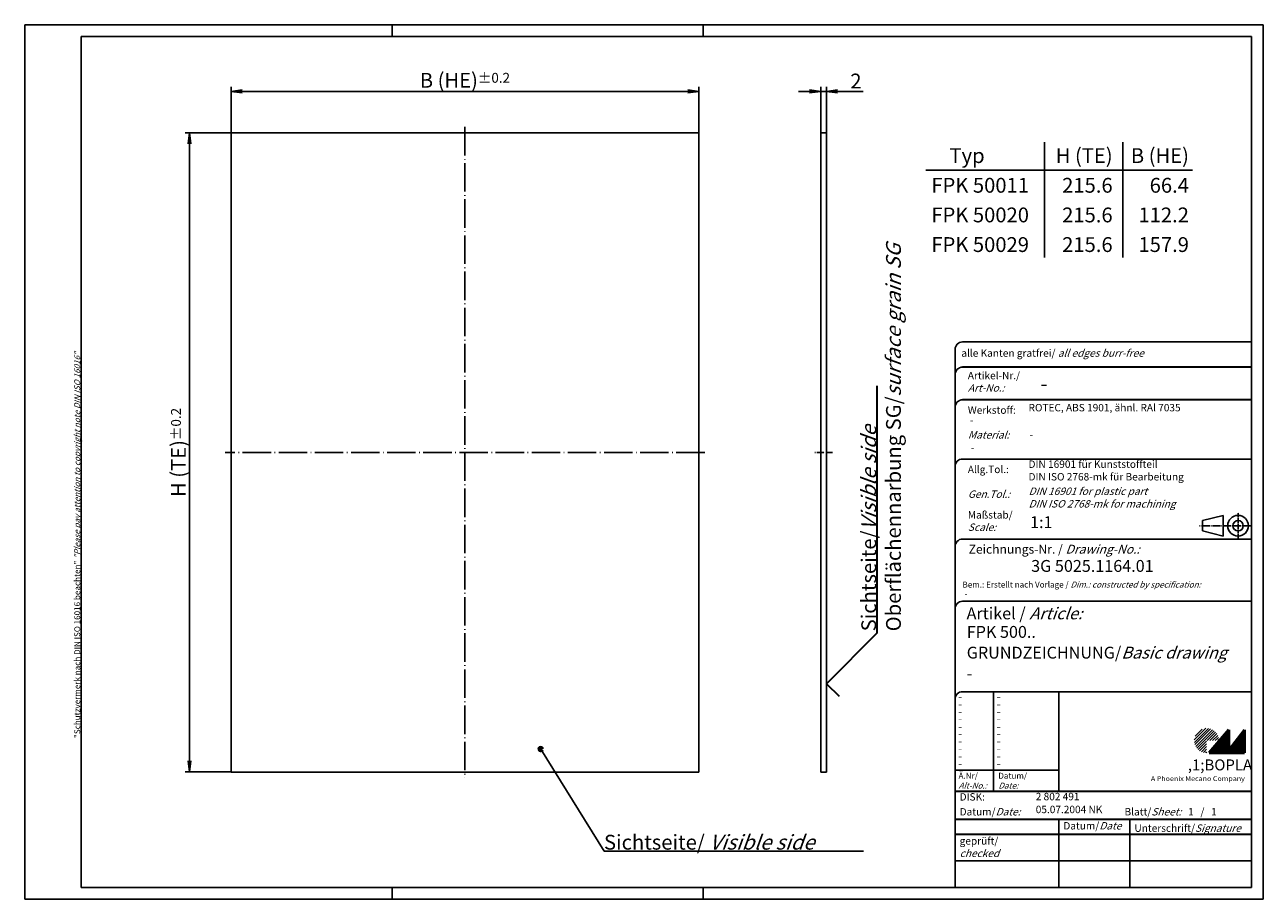
# Model space of a CAD drawing. Extents: x 1 to 419, y 1 to 296.
import ezdxf

# ---------------------------------------------------------------- set-up
doc = ezdxf.new("R2010")
doc.units = 0
doc.header["$LTSCALE"] = 0.4
doc.header["$MEASUREMENT"] = 0
doc.linetypes.add('ACAD_ISO04W100', pattern=[30.5, 24, -3, 0.5, -3])
doc.layers.get('0').update_dxf_attribs({"linetype": 'CONTINUOUS'})
doc.styles.get("Standard").update_dxf_attribs({"font": 'ISOCP.shx', "width": 1.2})
doc.dimstyles.new('PHOENIX', dxfattribs={"dimtxt": 3.5, "dimasz": 3.72, "dimexe": 1.5, "dimexo": 0, "dimgap": 2, "dimtad": 1, "dimdsep": 46, "dimtxsty": 'STANDARD', "dimblk1": '_OPEN15', "dimblk2": '_OPEN15', "dimsah": 1, "dimcen": 0, "dimclrd": 1, "dimclre": 1, "dimclrt": 5, "dimadec": 0, "dimazin": 0, "dimtfac": 0.666667, "dimtmove": 0, "dimatfit": 0, "dimldrblk": '_OPEN15', "dimfxl": 1, "dimtolj": 1, "dimarcsym": 0})

# ---------------------------------------------------------------- blocks, each defined once
blk = doc.blocks.new('_OPEN15', base_point=(1, 0))
at = {"color": 0, "linetype": 'ByBlock'}
for p, q in [((1, 0), (0, 0.13)), ((0, 0), (1, 0)), ((1, 0), (0, -0.13))]:
    blk.add_line(p, q, dxfattribs=at)
blk = doc.blocks.new('*D2')
at = {"color": 1, "linetype": 'Continuous', "lineweight": -2}
for p, q in [((70.61, 259.52), (55.11, 259.52)), ((56.61, 47.64), (56.61, 255.8)), ((70.61, 43.92), (55.11, 43.92))]:
    blk.add_line(p, q, dxfattribs=at)
at = {"color": 1, "linetype": 'Continuous', "lineweight": -2, "xscale": 3.72, "yscale": 3.72, "zscale": 3.72}
for p, rotation in [((56.61, 259.52), 90), ((56.61, 43.92), 270)]:
    blk.add_blockref('_OPEN15', p, dxfattribs=dict(at, rotation=rotation))
at = {"color": 5, "linetype": 'Continuous', "insert": (52.86, 151.72), "char_height": 5, "attachment_point": 5, "rotation": 90}
blk.add_mtext('\\A1;H (TE){\\H0.666x;%%p0.2}', dxfattribs=at)
blk = doc.blocks.new('*D4')
at = {"color": 1, "linetype": 'Continuous', "lineweight": -2}
for p, q in [((70.61, 259.52), (70.61, 275.02)), ((74.33, 273.52), (224.79, 273.52)), ((228.51, 259.52), (228.51, 275.02))]:
    blk.add_line(p, q, dxfattribs=at)
at = {"color": 1, "linetype": 'Continuous', "lineweight": -2, "xscale": 3.72, "yscale": 3.72, "zscale": 3.72, "rotation": 180}
blk.add_blockref('_OPEN15', (70.61, 273.52), dxfattribs=at)
at = {"color": 1, "linetype": 'Continuous', "lineweight": -2, "xscale": 3.72, "yscale": 3.72, "zscale": 3.72}
blk.add_blockref('_OPEN15', (228.51, 273.52), dxfattribs=at)
at = {"color": 5, "linetype": 'Continuous', "lineweight": 35, "insert": (149.56, 277.27), "char_height": 5, "attachment_point": 5}
blk.add_mtext('\\A1;B (HE){\\H0.666x;%%p0.2}', dxfattribs=at)
blk = doc.blocks.new('*D5')
at = {"color": 1, "linetype": 'Continuous', "lineweight": -2}
for p, q in [((265.91, 273.52), (262.19, 273.52)), ((269.63, 259.52), (269.63, 275.02)), ((269.63, 273.52), (271.63, 273.52)), ((271.63, 259.52), (271.63, 275.02)), ((275.35, 273.52), (283.98, 273.52))]:
    blk.add_line(p, q, dxfattribs=at)
at = {"color": 1, "linetype": 'Continuous', "lineweight": -2, "xscale": 3.72, "yscale": 3.72, "zscale": 3.72}
blk.add_blockref('_OPEN15', (269.63, 273.52), dxfattribs=at)
at = {"color": 1, "linetype": 'Continuous', "lineweight": -2, "xscale": 3.72, "yscale": 3.72, "zscale": 3.72, "rotation": 180}
blk.add_blockref('_OPEN15', (271.63, 273.52), dxfattribs=at)
at = {"color": 5, "linetype": 'Continuous', "lineweight": 35, "insert": (281.53, 277.02), "char_height": 5, "attachment_point": 5}
blk.add_mtext('\\A1;2', dxfattribs=at)

msp = doc.modelspace()

# ---------------------------------------------------------------- hatches: boundary and pattern name
at = {"linetype": 'Continuous', "lineweight": 25}
h = msp.add_hatch(dxfattribs=at)
h.set_pattern_fill('_U', color=1, scale=0.65, angle=45, style=0, pattern_type=0)
h.set_pattern_definition([(45, (0, -9.08885), (-0.4596194, 0.4596194), [])])
edge = h.paths.add_edge_path()
edge.add_line((399.883475, 50.3645381), (399.883475, 54.5145381))
edge.add_line((399.883475, 54.5145381), (404.033475, 54.5145381))
edge.add_arc((399.883475, 54.5145381), 4.15, 0, 270)
h = msp.add_hatch(dxfattribs=at)
h.set_pattern_fill('_U', color=1, scale=0.1, angle=45, style=0, pattern_type=0)
h.set_pattern_definition([(45, (0, -9.08885), (-0.070710678, 0.070710678), [])])
h.paths.add_polyline_path([(407.433475, 58.1645381), (400.733475, 50.3645381), (412.733475, 50.3645381), (412.733475, 58.1645381), (407.433475, 51.2645381)])

# ---------------------------------------------------------------- linework, layer by layer
at = {"color": 1, "linetype": 'Continuous'}
for p, q in [((1, 1), (1, 296)), ((1, 296), (419, 296)), ((125, 296), (125, 292)), ((230, 296), (230, 292)), ((419, 296), (419, 1)), ((328, 71), (328, 37.5)), ((315, 44.5), (350, 44.5)), ((125, 5), (125, 1)), ((230, 5), (230, 1)), ((419, 1), (1, 1))]:
    msp.add_line(p, q, dxfattribs=at)
at = {"color": 3, "linetype": 'Continuous'}
for p, q in [((20, 5), (20, 292)), ((20, 292), (415, 292)), ((415, 292), (415, 5)), ((415, 5), (20, 5))]:
    msp.add_line(p, q, dxfattribs=at)
at = {"color": 7, "linetype": 'Continuous'}
for p, q in [((70.6108794, 259.5168766), (228.5108794, 259.5168766)), ((70.6108794, 43.9168766), (70.6108794, 259.5168766)), ((228.5108794, 259.5168766), (228.5108794, 43.9168766)), ((269.6296525, 259.5168766), (269.6296525, 43.9168766)), ((271.6296525, 259.5168766), (269.6296525, 259.5168766)), ((271.6296525, 43.9168766), (271.6296525, 259.5168766)), ((228.5108794, 43.9168766), (70.6108794, 43.9168766)), ((269.6296525, 43.9168766), (271.6296525, 43.9168766))]:
    msp.add_line(p, q, dxfattribs=at)
at = {"color": 1, "linetype": 'ACAD_ISO04W100'}
for p, q in [((149.5608794, 261.5168766), (149.5608794, 41.9168766)), ((230.5108794, 151.7168766), (68.6108794, 151.7168766))]:
    msp.add_line(p, q, dxfattribs=at)
at = {"color": 1, "linetype": 'Continuous', "lineweight": 25}
for p, q in [((345.1664861, 256.436199), (345.1664861, 217.4658826)), ((371.6644387, 256.436199), (371.6644387, 217.4658826)), ((305.1695711, 246.9434299), (395.1626243, 246.9434299)), ((175.1534395, 51.6646112), (196.5046358, 17.1628835)), ((374, 28), (374, 5)), ((196.5046358, 17.1628835), (284.0673575, 17.1628835)), ((315, 14), (415, 14))]:
    msp.add_line(p, q, dxfattribs=at)
at = {"color": 5, "linetype": 'Continuous', "lineweight": 25}
for p, q in [((317.5000019, 188.9999994), (415, 188.9999994)), ((315.0000019, 186.4999994), (315, 177.9999994))]:
    msp.add_line(p, q, dxfattribs=at)
at = {"color": 5, "linetype": 'Continuous', "lineweight": 35}
for p, q in [((415, 180.5), (317.5, 180.5)), ((415, 169.5), (317.5, 169.5)), ((315, 37.5), (415, 37.5)), ((315, 28), (415, 28)), ((315, 23), (415, 23)), ((315, 23), (415, 23))]:
    msp.add_line(p, q, dxfattribs=at)
at = {"color": 5, "linetype": 'Continuous'}
for p, q in [((315, 178), (315, 5)), ((415, 149.5), (317.5, 149.5)), ((405.5, 130.5), (398.5, 128.75)), ((405.5, 123.5), (405.5, 130.5)), ((398.5, 125.25), (398.5, 128.75)), ((415, 122.5), (317.5, 122.5)), ((405.5, 123.5), (398.5, 125.25)), ((415, 101.5), (317.5, 101.5)), ((415, 71), (317.5, 71)), ((350, 71), (350, 37.5)), ((350, 28), (350, 5))]:
    msp.add_line(p, q, dxfattribs=at)
at = {"color": 1, "linetype": 'Continuous', "lineweight": 35}
for p, q in [((288.6296525, 174.1951831), (288.6296525, 90.7116978)), ((288.6296525, 90.7116978), (271.6296525, 73.7116978)), ((271.6296525, 73.7116978), (275.8722932, 69.4690571))]:
    msp.add_line(p, q, dxfattribs=at)
at = {"color": 1, "linetype": 'ACAD_ISO04W100', "ltscale": 0.23622}
msp.add_line((273.6296525, 151.7168766), (267.6296525, 151.7168766), dxfattribs=at)
at = {"color": 1, "linetype": 'ACAD_ISO04W100', "ltscale": 0.145161}
msp.add_line((410.5, 122.5), (410.5, 131.5), dxfattribs=at)
at = {"color": 1, "linetype": 'ACAD_ISO04W100', "ltscale": 0.282258}
msp.add_line((415, 127), (397.5, 127), dxfattribs=at)
at = {"color": 7, "linetype": 'Continuous', "lineweight": 50}
for p, q in [((407.433475, 58.1645381), (400.733475, 50.3645381)), ((407.433475, 51.2645381), (407.433475, 58.1645381)), ((412.733475, 58.1645381), (407.433475, 51.2645381)), ((412.733475, 50.3645381), (412.733475, 58.1645381)), ((400.733475, 50.3645381), (412.733475, 50.3645381))]:
    msp.add_line(p, q, dxfattribs=at)
at = {"color": 5, "linetype": 'Continuous'}
for radius in [3.5, 1.75]:
    msp.add_circle((410.5, 127), radius, dxfattribs=at)
at = {"color": 3, "linetype": 'Continuous', "lineweight": 70}
msp.add_circle((175.1534395, 51.6646112), 0.4, dxfattribs=at)
at = {"color": 5, "linetype": 'Continuous', "lineweight": 25}
msp.add_arc((317.5000019, 186.4999994), 2.5, 90, 180, dxfattribs=at)
at = {"color": 5, "linetype": 'Continuous'}
for centre in [(317.5, 178), (317.5, 167), (317.5, 147), (317.5, 120), (317.5, 99), (317.5, 68.5)]:
    msp.add_arc(centre, 2.5, 90, 180, dxfattribs=at)

# ---------------------------------------------------------------- texts
at = {"color": 1, "linetype": 'Continuous', "width": 1.5}
for p in [(315.9999997, 68.2499998), (328.9999997, 68.2499998), (315.9999997, 65.7499998), (315.9999997, 63.2499998), (328.9999997, 65.7499998), (328.9999997, 63.2499998), (315.9999997, 60.7499998), (315.9999997, 58.2499998), (328.9999997, 60.7499998), (328.9999997, 58.2499998), (315.9999997, 55.7499998), (328.9999997, 55.7499998), (315.9999997, 53.2499998), (315.9999997, 50.7499998), (328.9999997, 53.2499998), (328.9999997, 50.7499998), (315.9999997, 48.2499998), (315.9999997, 45.7499998), (328.9999997, 48.2499998), (328.9999997, 45.7499998)]:
    msp.add_text('-', height=2, dxfattribs=at).set_placement(p)
at = {"color": 5, "linetype": 'Continuous', "lineweight": 35, "char_height": 5, "line_spacing_factor": 1.2}
for s, insert, width, attachment_point in [('    Typ\\PFPK 50011\\PFPK 50020\\PFPK 50029', (306.9918326, 254.3525297), 39.95, 1), ('H (TE)\\P215.6\\P{\\Fisocp.shx|c1;215.6\\P215.6}', (368.171344, 254.3525297), 35, 3), ('B (HE)\\P66.4\\P112.2\\P157.9', (393.9271565, 254.3525297), 35, 3)]:
    msp.add_mtext(s, dxfattribs=dict(at, insert=insert, width=width, attachment_point=attachment_point))
at = {"color": 5, "linetype": 'Continuous', "lineweight": 35, "insert": (296.6996097, 91.3757616), "char_height": 5, "attachment_point": 7, "rotation": 90}
msp.add_mtext('Sichtseite/{\\Q20;Visible side}\\POberflächennarbung SG/{\\Q20;surface grain SG}', dxfattribs=at)
at = {"color": 7, "linetype": 'Continuous', "lineweight": 50, "insert": (19.7024872, 55.3935121), "char_height": 2, "attachment_point": 7, "rotation": 90}
msp.add_mtext('{\\T1.1;\\C1;"Schutzvermerk nach DIN ISO 16016 beachten" \\Q20;"Please pay attention to copyright note DIN ISO 16016"}', dxfattribs=at)
at = {"color": 5, "linetype": 'Continuous', "lineweight": 35, "attachment_point": 7}
for s, insert, char_height in [('alle Kanten gratfrei/ {\\Q20;all edges burr-free}', (317.0936896, 183.9997802), 2.5), ('{\\C1;Artikel-Nr./\\P\\Q20;Art-No.:}', (319.2942763, 172.2466908), 2.5), ('{\\C7;-}', (343.8410014, 172.4665923), 5), ('{\\C1;Werkstoff:}', (319.2942763, 164.7604022), 2.5), ('ROTEC, ABS 1901, ähnl. RAl 7035', (339.7913305, 164.8027118), 2.5), ('{\\Q20;\\C1;Material:}', (319.2942763, 156.40604), 2.5), ('-', (319.9712474, 160.5538555), 2.5), ('{\\Q20;-}', (339.7913305, 156.4483496), 2.5), ('{\\Q20;-}', (319.9712474, 152.1994932), 2.5), ('{\\C1;Allg.Tol.:}', (319.2942763, 144.7604022), 2.5), ('DIN 16901 für Kunststoffteil', (339.7913305, 145.7387217), 2.5), ('DIN ISO 2768-mk für Bearbeitung', (339.7913305, 141.4898653), 2.5), ('{\\Q20;\\C1;Gen.Tol.:}', (319.2942763, 136.40604), 2.5), ('{\\Q20;DIN 16901 for plastic part}', (339.7913305, 137.3843594), 2.5), ('{\\Q20;DIN ISO 2768-mk for machining}', (339.7913305, 133.135503), 2.5), ('{\\C1;Maßstab/\\P\\Q20;Scale:}', (319.2942763, 125.2466908), 2.5), ('{\\C7;1:1}', (340.3074631, 126.198758), 4), ('Zeichnungs-Nr. / {\\Q20;Drawing-No.:}', (319.5702131, 117.5784618), 3), ('{\\C7;3G 5025.1164.01}', (340.6810942, 111.4363047), 4), ('{\\C1;Bem.: Erstellt nach Vorlage / \\Q20;Dim.: constructed by specification:}', (317.4904144, 106.1420006), 2), ('{\\C1;-}', (318.2310194, 103.0621269), 2), ('{\\C7;Artikel / \\Q20;Article:}', (318.8800602, 95.4289617), 4), ('{\\C7;FPK 500..}', (318.9304982, 89.1809004), 4), ('{\\C7;GRUNDZEICHNUNG/\\Q20;Basic drawing}', (318.9304982, 82.1809004), 4), ('{\\C7;-}', (318.9304982, 75.1809004), 4), ('{\\C1;Ä.Nr/\\P\\Q20;Alt-No.:}', (316.1677583, 38.3230391), 2), ('{\\C1;Datum/\\P\\Q20;Date:}', (329.591834, 38.3230428), 2), ('DISK:', (316.5289913, 33.4947553), 2.5), ('2 802 491', (342.2178658, 33.6059217), 2.5), ('Datum/{\\Q20;Date:}', (316.5289913, 29.2488875), 2.5), ('05.07.2004 NK', (342.2178658, 29.2488875), 2.5), ('Blatt/{\\Q20;Sheet:   }1   /   1', (372.1764857, 29.2488875), 2.5), ('Datum/{\\Q20;Date}', (351.5289913, 24.5207324), 2.5), ('{\\T0.9;Unterschrift/\\Q20;Signature}', (375.5289913, 23.7241573), 2.5), ('Sichtseite/ {\\Q20;Visible side}', (196.5046358, 17.7316651), 5), ('geprüft/\\P{\\Q20;checked}', (316.5289913, 15.2488875), 2.5)]:
    msp.add_mtext(s, dxfattribs=dict(at, insert=insert, char_height=char_height))
at = {"color": 7, "linetype": 'Continuous', "lineweight": 50, "insert": (393.5658807, 44.4651793), "char_height": 3.7, "attachment_point": 7, "line_spacing_factor": 1.135135}
msp.add_mtext('{\\fArial|b1|i0|c0|p34;\\W1,1;BOPLA}', dxfattribs=at)
at = {"color": 7, "linetype": 'Continuous', "lineweight": 50, "insert": (381.0842367, 40.8834606), "char_height": 1.6, "attachment_point": 7}
msp.add_mtext('{\\fArial|b0|i0|c0|p34;\\W1.1;\\C1;A Phoenix Mecano Company}', dxfattribs=at)

# ---------------------------------------------------------------- dimensions: what is measured, and where the dimension line sits
at = {"color": 1, "linetype": 'Continuous', "lineweight": 35}
dim = msp.add_linear_dim(base=(228.5108794, 273.5168766), p1=(70.6108794, 259.5168766), p2=(228.5108794, 259.5168766), text='B (HE){\\H0.666x;%%p0.2}', dimstyle='PHOENIX', override={"dimtxt": 5, "dimgap": 1, "dimdec": 6, "dimadec": 6, "dimtp": 0.2, "dimtm": 0.2, "dimtdec": 6}, dxfattribs=at)
dim.commit()
dim.dimension.update_dxf_attribs({"geometry": '*D4', "text_midpoint": (149.5608794, 277.2668766)})
dim = msp.add_linear_dim(base=(271.6296525, 273.5168766), p1=(269.6296525, 259.5168766), p2=(271.6296525, 259.5168766), dimstyle='PHOENIX', override={"dimtxt": 5, "dimgap": 1, "dimdec": 6, "dimadec": 6, "dimtdec": 6}, dxfattribs=at)
dim.commit()
dim.dimension.update_dxf_attribs({"geometry": '*D5', "text_midpoint": (281.5260108, 277.0173687)})
at = {"color": 7, "linetype": 'Continuous'}
dim = msp.add_linear_dim(base=(56.6108794, 259.5168766), p1=(70.6108794, 43.9168766), p2=(70.6108794, 259.5168766), angle=90, text='H (TE){\\H0.666x;%%p0.2}', dimstyle='PHOENIX', override={"dimtxt": 5, "dimgap": 1, "dimdec": 6, "dimadec": 6, "dimtp": 0.2, "dimtm": 0.2, "dimtdec": 6}, dxfattribs=at)
dim.commit()
dim.dimension.update_dxf_attribs({"geometry": '*D2', "text_midpoint": (52.8608794, 151.7168766)})

doc.saveas('drawing.dxf')
